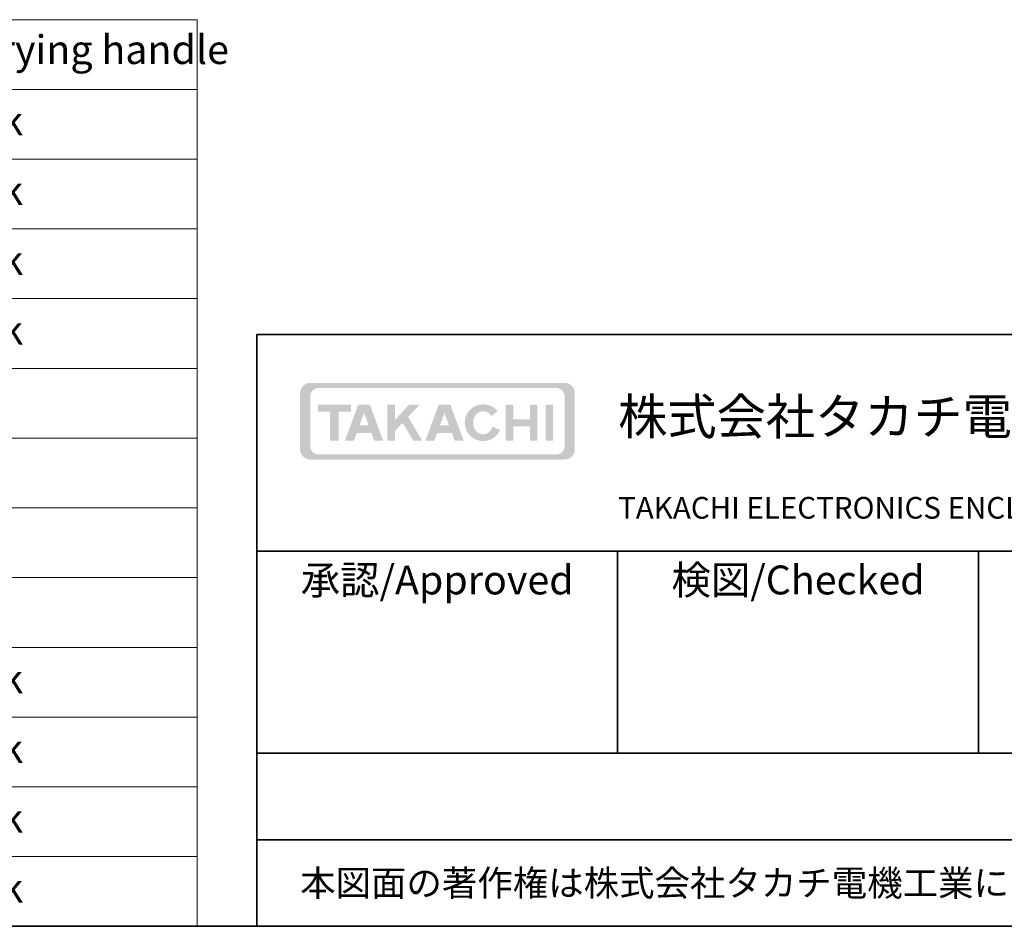
# Model space of a CAD drawing. Units: millimetres. Extents: x 0 to 6968, y 0 to 1124.
# Drawn here: x 678 to 916, y 0 to 220 of the extents above; entities that cross this region are included whole.
import ezdxf
from ezdxf.enums import TextEntityAlignment as Align

# ---------------------------------------------------------------- set-up
doc = ezdxf.new("R2010")
doc.units = ezdxf.units.MM
for name, color, linetype, lineweight in [('Border (ISO)', 7, 'Continuous', 35), ('Hatch (ISO)', 1, 'Continuous', 18), ('Symbol (ISO)', 7, 'Continuous', 18), ('Title (ISO)', 7, 'Continuous', 35)]:
    doc.layers.add(name, color=color, linetype=linetype, lineweight=lineweight)
doc.styles.add('Note Text (TK)', font='MS PGothic.ttf')
doc.styles.add('Note Text (TK2)', font='MS PGothic.ttf')
doc.styles.add('文字スタイル40', font='MS PGothic.ttf')
doc.styles.add('文字スタイル67', font='arial.ttf')

# ---------------------------------------------------------------- blocks, each defined once
blk = doc.blocks.new('図面枠 tk図枠')
at = {"layer": 'Border (ISO)'}
blk.add_line((14.50000000000001, 8.000000000000007), (405.4999999999999, 8.000000000000007), dxfattribs=at)
blk = doc.blocks.new('表題欄 tk表題欄')
at = {"layer": 'Hatch (ISO)'}
h = blk.add_hatch(color=256, dxfattribs=at)
edge = h.paths.add_edge_path(flags=0)
edge.add_arc((95.444849922821, 237.346881026017), 0.5958259999999996, 269.9999999999897, 360)
edge.add_line((96.040675922821, 237.3468810260171), (96.04067592282095, 240.7585970260168))
edge.add_arc((95.44484992282096, 240.7585970260169), 0.5958259999999996, 0, 90.0000000000068)
edge.add_line((95.44484992282091, 241.3544230260169), (79.00658192282103, 241.3544230260169))
edge.add_arc((79.00658192282103, 240.7585970260169), 0.5958259999999996, 90, 180)
edge.add_line((78.41075592282102, 240.7585970260168), (78.41075592282081, 237.3468810260171))
edge.add_arc((79.00658192282081, 237.3468810260168), 0.5958259999999996, 180, 270.0000000000205)
edge.add_line((79.00658192282103, 236.7510550260168), (95.44484992282091, 236.751055026017))
edge = h.paths.add_edge_path()
edge.add_line((77.70882392282107, 241.0034570260169), (77.70882392282107, 237.1020210260171))
edge.add_arc((78.41075592282097, 237.102021026017), 0.7019319999998935, 180, 270.000000000008)
edge.add_line((78.41075592282105, 236.4000890260172), (96.04067592282101, 236.4000890260172))
edge.add_arc((96.040675922821, 237.102021026017), 0.7019319999998921, 270, 360)
edge.add_line((96.7426079228209, 237.1020210260171), (96.74260792282098, 241.0034570260169))
edge.add_arc((96.04067592282107, 241.003457026017), 0.7019319999998921, 0, 90.00000000000873)
edge.add_line((96.04067592282095, 241.705389026017), (78.41075592282105, 241.7053890260169))
edge.add_arc((78.41075592282105, 241.0034570260169), 0.7019319999999984, 90.00000000000072, 180)
for points in [[(78.94128592282102, 240.1954190260171), (78.94128592282102, 239.7056990260171), (79.79013392282097, 239.7056990260171), (79.79013392282097, 237.7060090260171), (80.37779792282102, 237.7060090260171), (80.37779792282102, 239.7056990260171), (81.22664592282104, 239.7056990260171), (81.22664592282104, 240.1954190260171)], [(85.55355153134052, 237.7060090260171), (84.81294043548178, 238.9396854897348), (84.28739592282106, 238.3724785432585), (84.28739592282106, 237.7060090260171), (83.76502792282103, 237.7060090260171), (83.76502792282103, 240.1954190260171), (84.28739592282106, 240.1954190260171), (84.28739592282106, 239.1472136578642), (85.2586086041826, 240.1954190260171), (85.97643794456017, 240.1954190260171), (85.18872726044239, 239.3452627384302), (86.172817922821, 237.7060090260171)], [(91.96090243223207, 240.1954190260171), (91.96090243223207, 237.7060090260171), (92.4791894322321, 237.7060090260171), (92.4791894322321, 238.7058540260171), (93.63819343223211, 238.7058540260171), (93.63819343223211, 237.7060090260171), (94.15648043223207, 237.7060090260171), (94.15648043223207, 240.1954190260171), (93.63819343223211, 240.1954190260171), (93.63819343223211, 239.195574026017), (92.4791894322321, 239.195574026017), (92.4791894322321, 240.1954190260171)], [(94.71149643223212, 240.1954190260171), (94.71149643223212, 237.7060090260171), (95.2338644322322, 237.7060090260171), (95.2338644322322, 240.1954190260171)]]:
    blk.add_hatch(color=256, dxfattribs=at).paths.add_polyline_path(points)
h = blk.add_hatch(color=256, dxfattribs=at)
h.paths.add_polyline_path([(82.45967999495221, 238.7589070260171), (81.8218998506899, 238.7589070260171), (82.14078992282104, 239.627313026017)], flags=0)
h.paths.add_polyline_path([(82.64850318183746, 238.2447010260171), (81.63307666380464, 238.2447010260171), (81.43526189659153, 237.7060090260171), (80.81854592282102, 237.7060090260171), (81.73268992282102, 240.1954190260171), (82.54888992282102, 240.1954190260171), (83.46303392282098, 237.7060090260171), (82.84631794905052, 237.7060090260171)])
h = blk.add_hatch(color=256, dxfattribs=at)
h.paths.add_polyline_path([(87.39654585068993, 238.7589070260171), (88.03432599495216, 238.7589070260171), (87.71543592282107, 239.627313026017)], flags=0)
h.paths.add_polyline_path([(87.00990789659151, 237.7060090260171), (87.20772266380467, 238.2447010260171), (88.22314918183736, 238.2447010260171), (88.42096394905047, 237.7060090260171), (89.03767992282091, 237.7060090260171), (88.123535922821, 240.1954190260171), (87.30733592282104, 240.1954190260171), (86.39319192282105, 237.7060090260171)])
h = blk.add_hatch(color=256, dxfattribs=at)
edge = h.paths.add_edge_path()
edge.add_arc((90.39257192282079, 238.9507140260171), 1.273272000000011, 38.55054079078439, 336.5820184016556)
edge.add_line((91.56096443223191, 238.4446700260172), (91.04202846323602, 238.6694270587604))
edge.add_ellipse((90.392571922821, 238.9507140260171), major_axis=(0, -0.7998759999999119), ratio=0.8673469387756529, start_angle=128.5505407907963, end_angle=426.582018401653, ccw=False)
edge.add_line((90.96328818027123, 239.4055047731898), (91.38834540645578, 239.7442231660233))
at = {"layer": 'Title (ISO)'}
for p, q in [((74.70882392282105, 245.052739026017), (255.7088239228211, 245.052739026017)), ((74.70882392282105, 204.052739026017), (74.70882392282105, 245.052739026017)), ((74.70882392282105, 230.052739026017), (230.7088239228211, 230.0527390260171)), ((99.70882392282105, 230.052739026017), (99.70882392282108, 216.052739026017)), ((124.708823922821, 230.052739026017), (124.708823922821, 216.052739026017)), ((74.70882392282105, 216.052739026017), (230.7088239228211, 216.052739026017)), ((255.7088239228211, 210.052739026017), (74.70882392282105, 210.052739026017)), ((74.70882392282105, 204.052739026017), (255.7088239228211, 204.052739026017))]:
    blk.add_line(p, q, dxfattribs=at)
at = {"layer": 'Title (ISO)', "color": 7, "attachment_point": 4, "line_spacing_factor": 1.5, "style": 'Note Text (TK)'}
for s, insert, char_height in [('株式会社タカチ電機工業', (99.74260792282095, 239.052739026017), 2.5), ('\\fArial|b0|i0;{\\H1.4986;TAKACHI ELECTRONICS ENCLOSURE CO., LTD.}', (99.74260792282095, 233.052739026017), 1.49859994649887), ('\\fMS PGothic|b0|i0;{\\H1.8000;本図面の著作権は株式会社タカチ電機工業に帰属します。 / Copyright (C)\xa0 TAKACHI ELECTRONICS ENCLOSURE CO., LTD. All Rights Reserved.}', (77.70882392282107, 207.052739026017), 1.800000071525573)]:
    blk.add_mtext(s, dxfattribs=dict(at, insert=insert, char_height=char_height))
at = {"layer": 'Title (ISO)', "color": 1, "char_height": 2.000000029802322, "attachment_point": 5, "line_spacing_factor": 1.5, "style": 'Note Text (TK)'}
for s, insert in [('\\fＭＳ Ｐゴシック|b0|i0;{\\H2.0000;承認/Approved}', (87.20882392282105, 228.052739026017)), ('\\fＭＳ Ｐゴシック|b0|i0;{\\H2.0000;検図/Checked}', (112.208823922821, 228.0527390260171))]:
    blk.add_mtext(s, dxfattribs=dict(at, insert=insert))
at = {"layer": 'Title (ISO)', "color": 7}
for tag, p, height, style in [('<品名>_001', (151.5241648319119, 236.6535912987443), 2.5, 'Note Text (TK)'), ('<Title>_001', (151.708823922821, 231.5581960371181), 2.000000029802322, '文字スタイル67'), ('<型番>_001', (151.6576875571527, 219.9930798731327), 3.000000119209289, '文字スタイル40'), ('<ページ_No.>_001', (237.9488807410029, 212.302739026017), 2.5, 'Note Text (TK)'), ('<総ページ数>_001', (246.7926307410029, 212.302739026017), 2.5, 'Note Text (TK)'), ('作成日_001', (175.6250171046392, 211.7814322078352), 2.5, 'Note Text (TK)')]:
    blk.add_attdef(tag, p, '', height=height, dxfattribs=dict(at, style=style))
at = {"layer": 'Title (ISO)', "color": 7, "style": 'Note Text (TK)'}
for tag, p in [('<尺度>', (243.2088239228211, 224.552739026017)), ('<部品サイズ>', (112.208823922821, 213.052739026017))]:
    blk.add_attdef(tag, text='', height=2.5, dxfattribs=at).set_placement(p, align=Align.MIDDLE_CENTER)
blk = doc.blocks.new('テーブル2')
at = {"layer": 'Symbol (ISO)'}
for p, q in [((60.36298603703222, 70.82572987377645), (220.3629860370322, 70.82572987377645)), ((220.3629860370322, 70.82572987377645), (220.3629860370322, 65.9929814219475)), ((60.36298603703222, 65.9929814219475), (220.3629860370322, 65.9929814219475)), ((220.3629860370322, 65.9929814219475), (220.3629860370322, 8.000000000000005)), ((60.36298603703222, 61.16023297011853), (220.3629860370322, 61.16023297011853)), ((60.36298603703222, 56.32748451828959), (220.3629860370322, 56.32748451828959)), ((60.36298603703222, 51.49473606646061), (220.3629860370322, 51.49473606646061)), ((60.36298603703222, 46.66198761463166), (220.3629860370322, 46.66198761463166)), ((60.36298603703222, 41.8292391628027), (220.3629860370322, 41.8292391628027)), ((60.36298603703222, 36.99649071097375), (220.3629860370322, 36.99649071097375)), ((60.36298603703222, 32.16374225914479), (220.3629860370322, 32.16374225914479)), ((60.36298603703222, 27.33099380731583), (220.3629860370322, 27.33099380731583)), ((60.36298603703222, 22.49824535548687), (220.3629860370322, 22.49824535548687)), ((60.36298603703222, 17.66549690365792), (220.3629860370322, 17.66549690365792)), ((60.36298603703222, 12.83274845182896), (220.3629860370322, 12.83274845182896)), ((60.36298603703222, 8.000000000000005), (220.3629860370322, 8.000000000000005))]:
    blk.add_line(p, q, dxfattribs=at)
at = {"layer": 'Symbol (ISO)', "color": 7, "char_height": 2.000000029802322, "attachment_point": 7, "style": 'Note Text (TK2)'}
for s, insert in [('キャリングハンドル / Carrying handle', (175.5071051148006, 67.1286538820714)), ('ブラック / Black', (188.1112582134674, 62.18479434438052)), ('ブラック / Black', (188.1112582134674, 57.35204589255155)), ('ブラック / Black', (188.1112582134674, 52.5192974407226)), ('ブラック / Black', (188.1112582134674, 47.68654898889364)), ('ブラック / Black', (188.1112582134674, 23.52280672974885)), ('ブラック / Black', (188.1112582134674, 18.69005827791989)), ('ブラック / Black', (188.1112582134674, 13.85730982609094)), ('ブラック / Black', (188.1112582134674, 9.024561374261978))]:
    blk.add_mtext(s, dxfattribs=dict(at, insert=insert))

msp = doc.modelspace()

# ---------------------------------------------------------------- block references
at = {"xscale": 3.5, "yscale": 3.5, "zscale": 3.5}
for name, p in [('図面枠 tk図枠', (-50.75000000000003, -28.00000000000002)), ('テーブル2', (-50.75000000000003, -28.00000000000002)), ('表題欄 tk表題欄', (473.519116270126, -714.1845865910595))]:
    msp.add_blockref(name, p, dxfattribs=at)

doc.saveas('drawing.dxf')
